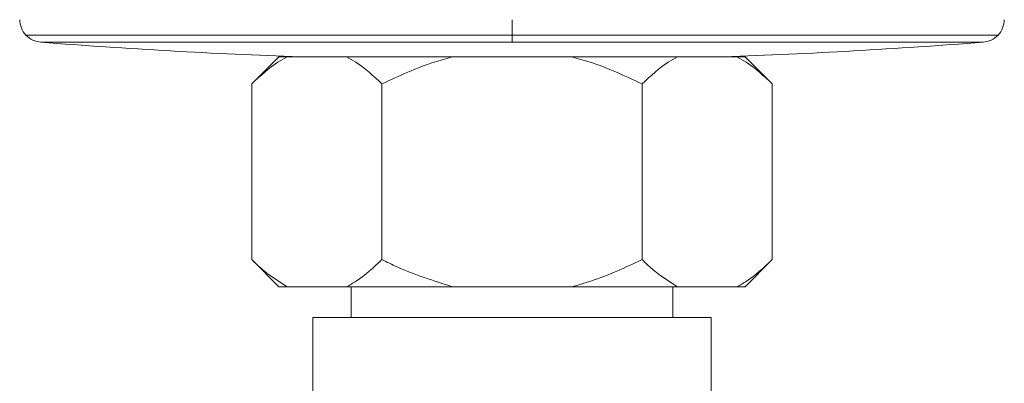
# Model space of a CAD drawing. Units: millimetres. Extents: x 51 to 197, y 65 to 231.
# Drawn here: x 62 to 66, y 96 to 97 of the extents above; entities that cross this region are included whole.
import ezdxf

# ---------------------------------------------------------------- set-up
doc = ezdxf.new("R2010")
doc.units = ezdxf.units.MM
doc.header["$MEASUREMENT"] = 0

# ---------------------------------------------------------------- blocks, each defined once
blk = doc.blocks.new('block 3976')
at = {"color": 7, "lineweight": 9, "true_color": 0xffffff}
blk.add_open_spline([(66.4393, 96.9885), (66.4554, 97.0057), (66.4646, 97.0282), (66.465, 97.0517)], degree=3, dxfattribs=at)
blk = doc.blocks.new('block 3977')
at = {"color": 7, "lineweight": 9, "true_color": 0xffffff}
blk.add_open_spline([(62.4168, 97.0517), (62.4172, 97.0282), (62.4264, 97.0057), (62.4425, 96.9885)], degree=3, dxfattribs=at)
blk = doc.blocks.new('block 3978')
at = {"color": 7, "lineweight": 9, "true_color": 0xffffff}
blk.add_open_spline([(66.3778, 96.9591), (66.4012, 96.9609), (66.4232, 96.9714), (66.4393, 96.9885)], degree=3, dxfattribs=at)
blk = doc.blocks.new('block 3979')
at = {"color": 7, "lineweight": 9, "true_color": 0xffffff}
blk.add_open_spline([(62.4425, 96.9885), (62.4586, 96.9714), (62.4806, 96.9609), (62.504, 96.9591)], degree=3, dxfattribs=at)
blk = doc.blocks.new('block 4149')
at = {"color": 7, "lineweight": 9, "true_color": 0xffffff}
blk.add_lwpolyline([(65.5109, 96.7876), (65.3989, 96.8996)], dxfattribs=at)
blk = doc.blocks.new('block 4150')
at = {"color": 7, "lineweight": 9, "true_color": 0xffffff}
blk.add_lwpolyline([(63.4829, 96.8996), (63.3709, 96.7876)], dxfattribs=at)
blk = doc.blocks.new('block 4151')
at = {"color": 7, "lineweight": 9, "true_color": 0xffffff}
blk.add_lwpolyline([(65.3994, 95.9536), (65.5109, 96.0651)], dxfattribs=at)
blk = doc.blocks.new('block 4152')
at = {"color": 7, "lineweight": 9, "true_color": 0xffffff}
blk.add_lwpolyline([(63.3709, 96.0651), (63.4824, 95.9536)], dxfattribs=at)
blk = doc.blocks.new('block 4155')
at = {"color": 7, "lineweight": 9, "true_color": 0xffffff}
blk.add_lwpolyline([(65.1028, 95.8275), (65.1028, 95.9536)], dxfattribs=at)
blk = doc.blocks.new('block 4156')
at = {"color": 7, "lineweight": 9, "true_color": 0xffffff}
blk.add_lwpolyline([(63.779, 95.9536), (63.779, 95.8275)], dxfattribs=at)
blk = doc.blocks.new('block 4196')
at = {"color": 7, "lineweight": 9, "true_color": 0xffffff}
blk.add_lwpolyline([(63.6214, 95.8275), (63.6214, 95.3674)], dxfattribs=at)
blk = doc.blocks.new('block 4197')
at = {"color": 7, "lineweight": 9, "true_color": 0xffffff}
blk.add_lwpolyline([(65.2604, 95.3674), (65.2604, 95.8275)], dxfattribs=at)
blk = doc.blocks.new('block 4208')
at = {"color": 7, "lineweight": 9, "true_color": 0xffffff}
blk.add_lwpolyline([(64.4409, 96.9591), (66.3778, 96.9591)], dxfattribs=at)
blk = doc.blocks.new('block 4209')
at = {"color": 7, "lineweight": 9, "true_color": 0xffffff}
blk.add_lwpolyline([(62.504, 96.9591), (64.4409, 96.9591)], dxfattribs=at)
blk = doc.blocks.new('block 4210')
at = {"color": 7, "lineweight": 9, "true_color": 0xffffff}
blk.add_open_spline([(62.504, 96.9591), (62.8588, 96.9315), (63.2142, 96.9115), (63.5699, 96.8991)], degree=3, dxfattribs=at)
blk = doc.blocks.new('block 4211')
at = {"color": 7, "lineweight": 9, "true_color": 0xffffff}
blk.add_open_spline([(65.3119, 96.8991), (65.6676, 96.9115), (66.0229, 96.9315), (66.3778, 96.9591)], degree=3, dxfattribs=at)
blk = doc.blocks.new('block 6154')
at = {"color": 7, "lineweight": 9, "true_color": 0xffffff}
blk.add_open_spline([(63.7609, 96.8991), (63.825, 96.8991), (63.8892, 96.8991), (63.9617, 96.8991), (64.0342, 96.8991), (64.115, 96.8991), (64.1959, 96.8991)], degree=3, knots=[0, 0, 0, 0, 1, 1, 1, 2, 2, 2, 2], dxfattribs=at)
blk = doc.blocks.new('block 6155')
at = {"color": 7, "lineweight": 9, "true_color": 0xffffff}
blk.add_open_spline([(64.1959, 96.8991), (64.1708, 96.8922), (64.1458, 96.8853), (64.1211, 96.8773), (64.0472, 96.8535), (63.9765, 96.8206), (63.9059, 96.7876)], degree=3, knots=[0, 0, 0, 0, 1, 1, 1, 2, 2, 2, 2], dxfattribs=at)
blk = doc.blocks.new('block 6156')
at = {"color": 7, "lineweight": 9, "true_color": 0xffffff}
blk.add_open_spline([(63.7609, 96.8991), (63.7737, 96.8921), (63.7864, 96.885), (63.799, 96.8769), (63.8357, 96.8532), (63.8708, 96.8204), (63.9059, 96.7876)], degree=3, knots=[0, 0, 0, 0, 1, 1, 1, 2, 2, 2, 2], dxfattribs=at)
blk = doc.blocks.new('block 6157')
at = {"color": 7, "lineweight": 9, "true_color": 0xffffff}
blk.add_lwpolyline([(64.1959, 96.8991), (64.6859, 96.8991)], dxfattribs=at)
blk = doc.blocks.new('block 6158')
at = {"color": 7, "lineweight": 9, "true_color": 0xffffff}
blk.add_open_spline([(64.6859, 96.8991), (64.7114, 96.8921), (64.7369, 96.885), (64.7621, 96.8769), (64.8355, 96.8532), (64.9057, 96.8204), (64.9759, 96.7876)], degree=3, knots=[0, 0, 0, 0, 1, 1, 1, 2, 2, 2, 2], dxfattribs=at)
blk = doc.blocks.new('block 6159')
at = {"color": 7, "lineweight": 9, "true_color": 0xffffff}
blk.add_lwpolyline([(64.9759, 96.7876), (64.9759, 96.0651)], dxfattribs=at)
blk = doc.blocks.new('block 6160')
at = {"color": 7, "lineweight": 9, "true_color": 0xffffff}
blk.add_open_spline([(64.6859, 95.9536), (64.7125, 95.961), (64.7391, 95.9684), (64.7653, 95.9769), (64.8375, 96.0004), (64.9067, 96.0328), (64.9759, 96.0651)], degree=3, knots=[0, 0, 0, 0, 1, 1, 1, 2, 2, 2, 2], dxfattribs=at)
blk = doc.blocks.new('block 6161')
at = {"color": 7, "lineweight": 9, "true_color": 0xffffff}
blk.add_lwpolyline([(64.6859, 95.9536), (64.1959, 95.9536)], dxfattribs=at)
blk = doc.blocks.new('block 6162')
at = {"color": 7, "lineweight": 9, "true_color": 0xffffff}
blk.add_open_spline([(63.9059, 96.0651), (63.9267, 96.0549), (63.9474, 96.0447), (63.9685, 96.0352), (64.0419, 96.0022), (64.1189, 95.9779), (64.1959, 95.9536)], degree=3, knots=[0, 0, 0, 0, 1, 1, 1, 2, 2, 2, 2], dxfattribs=at)
blk = doc.blocks.new('block 6163')
at = {"color": 7, "lineweight": 9, "true_color": 0xffffff}
blk.add_lwpolyline([(63.9059, 96.7876), (63.9059, 96.0651)], dxfattribs=at)
blk = doc.blocks.new('block 6164')
at = {"color": 7, "lineweight": 9, "true_color": 0xffffff}
blk.add_open_spline([(65.1209, 96.8991), (65.1083, 96.8922), (65.0958, 96.8853), (65.0835, 96.8773), (65.0465, 96.8535), (65.0112, 96.8206), (64.9759, 96.7876)], degree=3, knots=[0, 0, 0, 0, 1, 1, 1, 2, 2, 2, 2], dxfattribs=at)
blk = doc.blocks.new('block 6165')
at = {"color": 7, "lineweight": 9, "true_color": 0xffffff}
blk.add_open_spline([(64.6859, 96.8991), (64.7668, 96.8991), (64.8476, 96.8991), (64.9201, 96.8991), (64.9926, 96.8991), (65.0568, 96.8991), (65.1209, 96.8991)], degree=3, knots=[0, 0, 0, 0, 1, 1, 1, 2, 2, 2, 2], dxfattribs=at)
blk = doc.blocks.new('block 6166')
at = {"color": 7, "lineweight": 9, "true_color": 0xffffff}
blk.add_open_spline([(63.7609, 95.9536), (63.7742, 95.961), (63.7874, 95.9683), (63.8005, 95.9768), (63.8367, 96.0004), (63.8713, 96.0327), (63.9059, 96.0651)], degree=3, knots=[0, 0, 0, 0, 1, 1, 1, 2, 2, 2, 2], dxfattribs=at)
blk = doc.blocks.new('block 6167')
at = {"color": 7, "lineweight": 9, "true_color": 0xffffff}
blk.add_lwpolyline([(63.7609, 95.9536), (63.5159, 95.9536)], dxfattribs=at)
blk = doc.blocks.new('block 6168')
at = {"color": 7, "lineweight": 9, "true_color": 0xffffff}
blk.add_open_spline([(63.3709, 96.0651), (63.3813, 96.0549), (63.3917, 96.0447), (63.4022, 96.0352), (63.4389, 96.0022), (63.4774, 95.9779), (63.5159, 95.9536)], degree=3, knots=[0, 0, 0, 0, 1, 1, 1, 2, 2, 2, 2], dxfattribs=at)
blk = doc.blocks.new('block 6169')
at = {"color": 7, "lineweight": 9, "true_color": 0xffffff}
blk.add_lwpolyline([(63.3709, 96.7876), (63.3709, 96.0651)], dxfattribs=at)
blk = doc.blocks.new('block 6170')
at = {"color": 7, "lineweight": 9, "true_color": 0xffffff}
blk.add_open_spline([(63.5159, 96.8991), (63.5034, 96.8922), (63.4908, 96.8853), (63.4785, 96.8773), (63.4416, 96.8535), (63.4062, 96.8206), (63.3709, 96.7876)], degree=3, knots=[0, 0, 0, 0, 1, 1, 1, 2, 2, 2, 2], dxfattribs=at)
blk = doc.blocks.new('block 6171')
at = {"color": 7, "lineweight": 9, "true_color": 0xffffff}
blk.add_lwpolyline([(63.5159, 96.8991), (63.7609, 96.8991)], dxfattribs=at)
blk = doc.blocks.new('block 6172')
at = {"color": 7, "lineweight": 9, "true_color": 0xffffff}
blk.add_open_spline([(65.3659, 96.8991), (65.3786, 96.8921), (65.3914, 96.885), (65.404, 96.8769), (65.4407, 96.8532), (65.4758, 96.8204), (65.5109, 96.7876)], degree=3, knots=[0, 0, 0, 0, 1, 1, 1, 2, 2, 2, 2], dxfattribs=at)
blk = doc.blocks.new('block 6173')
at = {"color": 7, "lineweight": 9, "true_color": 0xffffff}
blk.add_lwpolyline([(65.5109, 96.7876), (65.5109, 96.0651)], dxfattribs=at)
blk = doc.blocks.new('block 6174')
at = {"color": 7, "lineweight": 9, "true_color": 0xffffff}
blk.add_open_spline([(65.3659, 95.9536), (65.3791, 95.961), (65.3924, 95.9683), (65.4055, 95.9768), (65.4416, 96.0004), (65.4763, 96.0327), (65.5109, 96.0651)], degree=3, knots=[0, 0, 0, 0, 1, 1, 1, 2, 2, 2, 2], dxfattribs=at)
blk = doc.blocks.new('block 6175')
at = {"color": 7, "lineweight": 9, "true_color": 0xffffff}
blk.add_lwpolyline([(65.3659, 95.9536), (65.1209, 95.9536)], dxfattribs=at)
blk = doc.blocks.new('block 6176')
at = {"color": 7, "lineweight": 9, "true_color": 0xffffff}
blk.add_open_spline([(64.9759, 96.0651), (64.9863, 96.0549), (64.9966, 96.0447), (65.0072, 96.0352), (65.0439, 96.0022), (65.0824, 95.9779), (65.1209, 95.9536)], degree=3, knots=[0, 0, 0, 0, 1, 1, 1, 2, 2, 2, 2], dxfattribs=at)
blk = doc.blocks.new('block 6177')
at = {"color": 7, "lineweight": 9, "true_color": 0xffffff}
blk.add_lwpolyline([(65.1209, 96.8991), (65.3659, 96.8991)], dxfattribs=at)
blk = doc.blocks.new('block 6178')
at = {"color": 7, "lineweight": 9, "true_color": 0xffffff}
blk.add_lwpolyline([(64.6859, 95.9536), (65.1209, 95.9536)], dxfattribs=at)
blk = doc.blocks.new('block 6179')
at = {"color": 7, "lineweight": 9, "true_color": 0xffffff}
blk.add_lwpolyline([(63.7609, 95.9536), (64.1959, 95.9536)], dxfattribs=at)
blk = doc.blocks.new('block 6180')
at = {"color": 7, "lineweight": 9, "true_color": 0xffffff}
blk.add_lwpolyline([(65.3659, 96.8991), (65.3994, 96.8991)], dxfattribs=at)
blk = doc.blocks.new('block 6181')
at = {"color": 7, "lineweight": 9, "true_color": 0xffffff}
blk.add_lwpolyline([(63.4824, 96.8991), (63.5159, 96.8991)], dxfattribs=at)
blk = doc.blocks.new('block 6182')
at = {"color": 7, "lineweight": 9, "true_color": 0xffffff}
blk.add_lwpolyline([(65.3659, 95.9536), (65.3994, 95.9536)], dxfattribs=at)
blk = doc.blocks.new('block 6183')
at = {"color": 7, "lineweight": 9, "true_color": 0xffffff}
blk.add_lwpolyline([(63.4824, 95.9536), (63.5159, 95.9536)], dxfattribs=at)
blk = doc.blocks.new('block 6218')
at = {"color": 7, "lineweight": 9, "true_color": 0xffffff}
blk.add_lwpolyline([(65.2604, 95.8275), (63.6214, 95.8275)], dxfattribs=at)
blk = doc.blocks.new('block 6227')
at = {"color": 8, "lineweight": 9, "true_color": 0x808080}
blk.add_lwpolyline([(66.4393, 96.9885), (64.4409, 96.9885)], dxfattribs=at)
blk = doc.blocks.new('block 6228')
at = {"color": 8, "lineweight": 9, "true_color": 0x808080}
blk.add_lwpolyline([(64.4409, 97.0517), (64.4409, 96.9885)], dxfattribs=at)
blk = doc.blocks.new('block 6229')
at = {"color": 8, "lineweight": 9, "true_color": 0x808080}
blk.add_lwpolyline([(64.4409, 96.9885), (62.4425, 96.9885)], dxfattribs=at)
blk = doc.blocks.new('block 6230')
at = {"color": 8, "lineweight": 9, "true_color": 0x808080}
blk.add_lwpolyline([(64.4409, 96.9885), (64.4409, 96.9591)], dxfattribs=at)

msp = doc.modelspace()

# ---------------------------------------------------------------- block references
for name in ['block 3977', 'block 6228', 'block 3976', 'block 3979', 'block 6229', 'block 4209', 'block 4210', 'block 6227', 'block 6230', 'block 4208', 'block 4211', 'block 3978', 'block 4150', 'block 6170', 'block 6181', 'block 6171', 'block 6154', 'block 6156', 'block 6155', 'block 6157', 'block 6158', 'block 6165', 'block 6164', 'block 6177', 'block 6172', 'block 6180', 'block 4149', 'block 6169', 'block 6163', 'block 6159', 'block 6173', 'block 4152', 'block 6168', 'block 6166', 'block 6162', 'block 6160', 'block 6176', 'block 6174', 'block 4151', 'block 6183', 'block 6167', 'block 6179', 'block 4156', 'block 6161', 'block 6178', 'block 4155', 'block 6175', 'block 6182', 'block 4196', 'block 6218', 'block 4197']:
    msp.add_blockref(name, (0, 0))

doc.saveas('drawing.dxf')
